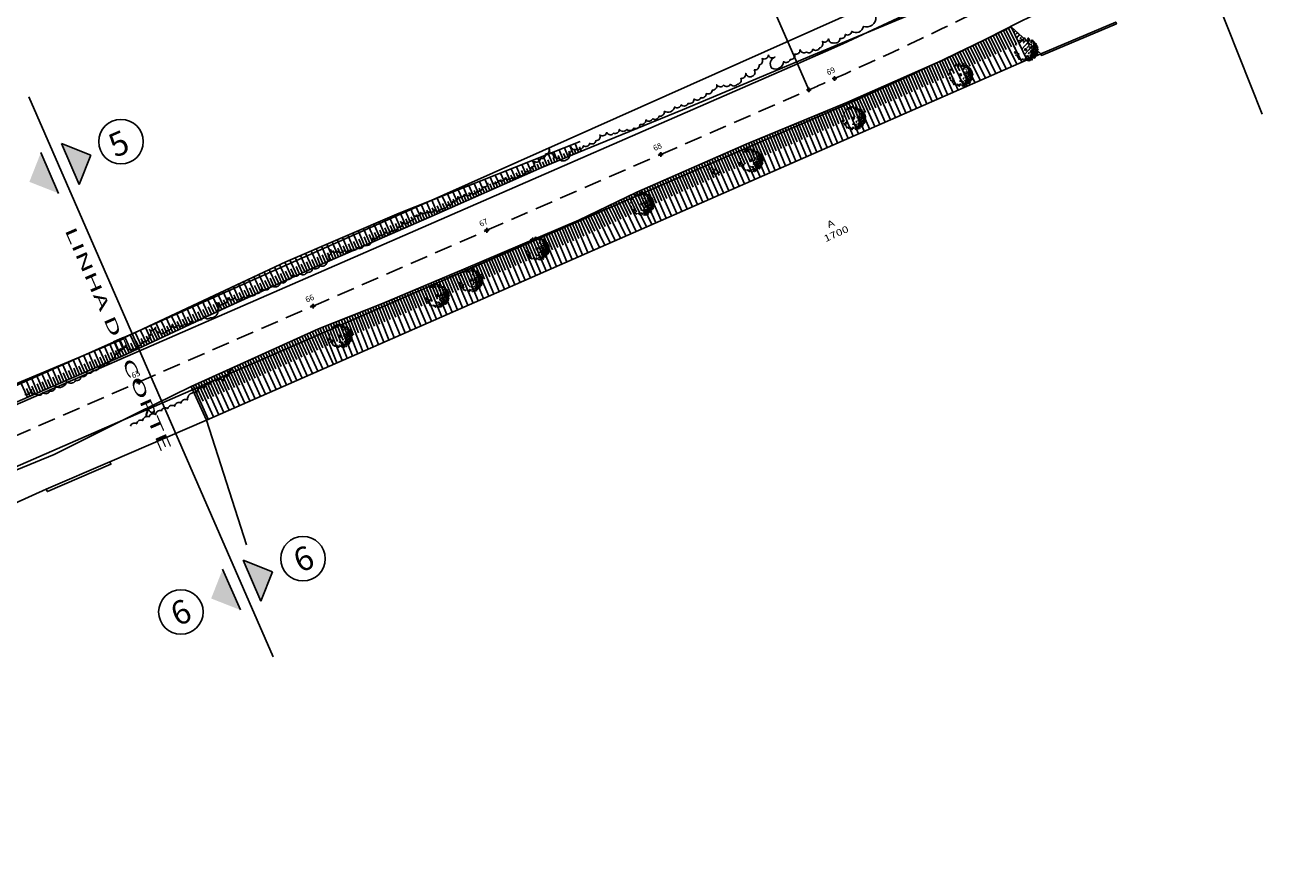
# Model space of a CAD drawing. Units: millimetres. Extents: x 425 to 2878, y 319 to 1431.
# Drawn here: x 1735 to 1868, y 646 to 734 of the extents above; entities that cross this region are included whole.
import ezdxf
from ezdxf.enums import TextEntityAlignment as Align

# ---------------------------------------------------------------- set-up
doc = ezdxf.new("R2010")
doc.units = ezdxf.units.MM
doc.header["$LTSCALE"] = 15
doc.header["$PDMODE"] = 34
doc.header["$PDSIZE"] = 0.25
doc.linetypes.add('HIDDEN2', pattern=[0.1875, 0.125, -0.0625])
for name, color, linetype in [('CAIXAS E POSTES', 7, 'Continuous'), ('DIVISA', 1, 'Continuous'), ('LEITO', 53, 'Continuous'), ('MATO', 71, 'Continuous'), ('Projeto', 6, 'Continuous'), ('Talude', 31, 'Continuous')]:
    doc.layers.add(name, color=color, linetype=linetype)
doc.styles.add('1mm', font='romans.shx', dxfattribs={"height": 0.25})
doc.styles.add('ARIAL', font='ARIAL.TTF', dxfattribs={"width": 1.3})
doc.styles.add('ROMANS', font='romans.shx', dxfattribs={"height": 0.6})
doc.styles.get("Standard").update_dxf_attribs({"font": 'ARIAL.TTF', "height": 1})
doc.styles.add('style1', font='arch.shx', dxfattribs={"oblique": 20, "height": 0.38})
doc.linetypes.add('CERCA_DE_ARAME', pattern='A,0.15,-0.05,["X",Standard,S=0.05,R=0,X=-0.0175,Y=-0.025],-0.05', length=0.25)
doc.linetypes.add('CERCA_DE_RIPA', pattern='A,0.15,-0.075,["//",Standard,S=0.05,R=0,X=-0.04,Y=-0.025],-0.075', length=0.3)
doc.linetypes.add('MURO_ALVENARIA', pattern='A,0.15,[130,ltypeshp.shx,S=0.035,R=0,X=0,Y=0],0.15', length=0.3)

# ---------------------------------------------------------------- blocks, each defined once
blk = doc.blocks.new('ARV2')
at = {"ltscale": 0.7}
blk.add_hatch(color=132, dxfattribs=at).paths.add_polyline_path([(0.051, 0, 1), (-0.051, 0, 1)], flags=0)
at = {"color": 132}
for points in [[(-0.595, 0.08), (-0.556, 0.112), (-0.553, 0.073), (-0.56, 0.047), (-0.595, 0.08)], [(-0.482, 0.272), (-0.495, 0.318), (-0.525, 0.291), (-0.512, 0.252), (-0.482, 0.272)], [(-0.368, 0.469), (-0.319, 0.487), (-0.28, 0.465), (-0.312, 0.451), (-0.331, 0.461), (-0.368, 0.469)], [(-0.217, 0.538), (-0.249, 0.532), (-0.246, 0.554), (-0.214, 0.56), (-0.217, 0.538)], [(-0.214, 0.502), (-0.136, 0.498), (-0.099, 0.443), (-0.147, 0.472), (-0.214, 0.502)], [(-0.045, 0.57), (-0.033, 0.6), (-0.094, 0.606), (-0.106, 0.594), (-0.102, 0.544), (-0.089, 0.552), (-0.082, 0.581), (-0.045, 0.57)], [(0.028, 0.533), (0.011, 0.513), (0.026, 0.493), (0.028, 0.533)], [(0.076, 0.501), (0.127, 0.497), (0.178, 0.437), (0.145, 0.448), (0.076, 0.501)], [(0.175, 0.588), (0.191, 0.564), (0.157, 0.525), (0.128, 0.548), (0.119, 0.597), (0.151, 0.607), (0.175, 0.588)], [(0.126, 0.343), (0.178, 0.329), (0.162, 0.292), (0.129, 0.3), (0.141, 0.319), (0.126, 0.343)], [(0.211, 0.03), (0.216, 0.016), (0.199, 0.003), (0.188, 0.028), (0.211, 0.03)], [(0.229, 0.085), (0.2, 0.108), (0.22, 0.145), (0.238, 0.147), (0.227, 0.11), (0.253, 0.073), (0.229, 0.085)], [(0.239, 0.485), (0.224, 0.502), (0.22, 0.487), (0.239, 0.485)], [(0.33, 0.384), (0.28, 0.427), (0.294, 0.374), (0.33, 0.384)], [(0.32, 0.276), (0.297, 0.274), (0.307, 0.264), (0.32, 0.276)], [(0.365, 0.056), (0.335, 0.086), (0.3, 0.065), (0.334, 0.043), (0.365, 0.056)], [(0.314, 0.513), (0.317, 0.456), (0.346, 0.462), (0.359, 0.433), (0.389, 0.474), (0.352, 0.481), (0.314, 0.513)], [(0.352, 0.167), (0.327, 0.19), (0.319, 0.178), (0.33, 0.154), (0.352, 0.167)], [(0.385, 0.381), (0.397, 0.334), (0.447, 0.316), (0.442, 0.344), (0.415, 0.355), (0.385, 0.381)], [(0.439, 0.453), (0.401, 0.427), (0.411, 0.401), (0.45, 0.38), (0.439, 0.453)], [(0.52, 0.022), (0.48, 0.058), (0.444, 0.048), (0.411, 0.002), (0.432, -0.032), (0.452, 0.013), (0.495, -0.012), (0.52, 0.022)], [(0.461, 0.122), (0.423, 0.14), (0.412, 0.1), (0.428, 0.083), (0.461, 0.122)], [(0.491, 0.23), (0.431, 0.275), (0.415, 0.24), (0.439, 0.19), (0.465, 0.204), (0.46, 0.226), (0.491, 0.23)], [(0.508, 0.348), (0.48, 0.354), (0.481, 0.329), (0.501, 0.324), (0.508, 0.348)], [(0.529, 0.186), (0.49, 0.189), (0.491, 0.163), (0.53, 0.148), (0.529, 0.186)], [(0.557, 0.079), (0.528, 0.098), (0.492, 0.081), (0.512, 0.068), (0.557, 0.079)], [(0.5, 0.289), (0.514, 0.295), (0.535, 0.325), (0.553, 0.274), (0.507, 0.27), (0.5, 0.289)], [(0.534, 0.241), (0.596, 0.219), (0.597, 0.182), (0.56, 0.189), (0.572, 0.209), (0.55, 0.216), (0.538, 0.208), (0.534, 0.241)], [(0.571, 0.022), (0.546, -0.019), (0.569, -0.068), (0.585, -0.045), (0.574, -0.017), (0.571, 0.022)], [(0.615, 0.166), (0.576, 0.124), (0.601, 0.108), (0.589, 0.078), (0.639, 0.085), (0.619, 0.116), (0.615, 0.166)], [(0.66, 0.036), (0.615, 0.044), (0.603, 0.018), (0.616, -0.024), (0.66, 0.036)], [(-0.586, -0.146), (-0.566, -0.108), (-0.551, -0.129), (-0.555, -0.136), (-0.552, -0.172), (-0.534, -0.17), (-0.535, -0.206), (-0.56, -0.194), (-0.586, -0.146)], [(-0.516, -0.28), (-0.504, -0.308), (-0.488, -0.278), (-0.516, -0.28)], [(-0.395, -0.292), (-0.409, -0.286), (-0.447, -0.332), (-0.418, -0.402), (-0.398, -0.375), (-0.415, -0.33), (-0.395, -0.292)], [(-0.343, -0.245), (-0.383, -0.209), (-0.405, -0.225), (-0.384, -0.255), (-0.343, -0.245)], [(-0.351, -0.436), (-0.378, -0.445), (-0.354, -0.512), (-0.351, -0.436)], [(-0.237, -0.535), (-0.258, -0.504), (-0.304, -0.511), (-0.275, -0.527), (-0.237, -0.535)], [(-0.119, -0.515), (-0.144, -0.495), (-0.189, -0.509), (-0.159, -0.532), (-0.119, -0.515)], [(-0.052, -0.545), (-0.088, -0.555), (-0.086, -0.584), (-0.057, -0.599), (-0.064, -0.575), (-0.052, -0.545)], [(-0.005, -0.322), (-0.025, -0.306), (-0.038, -0.321), (-0.005, -0.322)], [(0.057, -0.526), (0.002, -0.534), (-0.03, -0.472), (0.009, -0.508), (0.057, -0.526)], [(0.113, -0.305), (0.088, -0.333), (0.038, -0.34), (0.077, -0.373), (0.144, -0.346), (0.113, -0.305)], [(0.119, -0.549), (0.093, -0.573), (0.108, -0.59), (0.144, -0.573), (0.119, -0.549)], [(0.119, -0.488), (0.1, -0.486), (0.102, -0.457), (0.13, -0.459), (0.119, -0.488)], [(0.228, -0.415), (0.176, -0.455), (0.137, -0.433), (0.173, -0.426), (0.228, -0.415)], [(0.195, -0.18), (0.166, -0.165), (0.145, -0.191), (0.156, -0.212), (0.173, -0.193), (0.195, -0.18)], [(0.226, -0.505), (0.189, -0.504), (0.173, -0.531), (0.197, -0.543), (0.226, -0.505)], [(0.274, -0.526), (0.233, -0.54), (0.2, -0.586), (0.249, -0.564), (0.274, -0.526)], [(0.333, -0.291), (0.282, -0.281), (0.224, -0.307), (0.257, -0.323), (0.274, -0.296), (0.333, -0.291)], [(0.345, -0.039), (0.29, -0.04), (0.25, -0.118), (0.261, -0.135), (0.288, -0.072), (0.336, -0.101), (0.345, -0.039)], [(0.274, -0.476), (0.286, -0.453), (0.275, -0.433), (0.257, -0.438), (0.255, -0.467), (0.274, -0.476)], [(0.338, -0.352), (0.279, -0.364), (0.277, -0.397), (0.301, -0.413), (0.338, -0.352)], [(0.331, -0.202), (0.297, -0.19), (0.29, -0.212), (0.31, -0.229), (0.331, -0.202)], [(0.341, -0.506), (0.322, -0.494), (0.305, -0.517), (0.331, -0.55), (0.341, -0.506)], [(0.404, -0.135), (0.345, -0.15), (0.324, -0.123), (0.314, -0.164), (0.365, -0.174), (0.404, -0.135)], [(0.332, -0.453), (0.349, -0.43), (0.367, -0.425), (0.382, -0.438), (0.366, -0.469), (0.332, -0.453)], [(0.356, -0.225), (0.427, -0.194), (0.38, -0.237), (0.356, -0.225)], [(0.402, -0.282), (0.369, -0.274), (0.38, -0.36), (0.409, -0.321), (0.402, -0.282)], [(0.441, -0.078), (0.407, -0.066), (0.381, -0.079), (0.408, -0.08), (0.441, -0.078)], [(0.454, -0.364), (0.425, -0.349), (0.409, -0.375), (0.412, -0.411), (0.423, -0.374), (0.454, -0.364)], [(0.439, -0.236), (0.463, -0.306), (0.506, -0.324), (0.418, -0.321), (0.41, -0.278), (0.439, -0.236)], [(0.48, -0.398), (0.466, -0.396), (0.45, -0.422), (0.457, -0.45), (0.48, -0.398)], [(0.539, -0.16), (0.529, -0.085), (0.493, -0.099), (0.474, -0.151), (0.502, -0.159), (0.515, -0.14), (0.539, -0.16)], [(0.518, -0.352), (0.499, -0.343), (0.486, -0.358), (0.493, -0.394), (0.518, -0.352)], [(0.535, -0.218), (0.509, -0.187), (0.492, -0.207), (0.509, -0.245), (0.535, -0.218)], [(0.554, -0.292), (0.535, -0.275), (0.501, -0.264), (0.528, -0.301), (0.554, -0.292)], [(0.578, -0.182), (0.606, -0.241), (0.58, -0.268), (0.559, -0.237), (0.582, -0.232), (0.571, -0.211), (0.557, -0.209), (0.578, -0.182)], [(0.587, -0.124), (0.601, -0.13), (0.638, -0.123), (0.614, -0.172), (0.579, -0.142), (0.587, -0.124)], [(0.635, -0.087), (0.619, -0.064), (0.602, -0.083), (0.613, -0.1), (0.635, -0.087)]]:
    blk.add_lwpolyline(points, dxfattribs=at)
at = {"color": 132, "ltscale": 0.7}
blk.add_circle((0, 0), 0.0508, dxfattribs=at)
blk = doc.blocks.new('PTM')
for p, q in [((0, 0.36), (0, 0.57)), ((0.36, 0), (0.57, 0)), ((-0.36, 0), (-0.57, 0)), ((0, -0.36), (0, -0.57))]:
    blk.add_line(p, q)
blk.add_circle((0, 0), 0.3)
at = {"style": 'ROMANS', "width": 0.8}
blk.add_text('PM', height=0.45, dxfattribs=at).set_placement((-0.99, 0.15))

msp = doc.modelspace()

# ---------------------------------------------------------------- hatches: boundary and pattern name
for points in [[(1740.239, 716.788), (1741.45, 719.874), (1738.364, 721.085)], [(1759.405, 672.852), (1760.616, 675.938), (1757.53, 677.149)]]:
    msp.add_hatch(color=256).paths.add_polyline_path(points)
h = msp.add_hatch(color=256)
h.paths.add_polyline_path([(1736.199, 720.14), (1734.987, 717.054), (1736.958, 716.281), (1737.799, 716.471)])
h.paths.add_polyline_path([(1737.799, 716.471), (1736.958, 716.281), (1738.073, 715.843)])
h = msp.add_hatch(color=256)
h.paths.add_polyline_path([(1757.239, 671.907), (1754.153, 673.119), (1754.926, 675.089), (1755.639, 675.577)])
h.paths.add_polyline_path([(1755.639, 675.577), (1754.926, 675.089), (1755.364, 676.205)])

# ---------------------------------------------------------------- linework, layer by layer
at = {"color": 4}
msp.add_line((1734.926, 726.011), (1760.677, 666.981), dxfattribs=at)
for p, q in [((1738.364, 721.085), (1740.239, 716.788)), ((1738.364, 721.085), (1741.45, 719.874)), ((1736.199, 720.14), (1738.073, 715.843)), ((1741.45, 719.874), (1740.239, 716.788)), ((1759.405, 672.852), (1757.53, 677.149)), ((1760.616, 675.938), (1757.53, 677.149)), ((1757.239, 671.907), (1755.364, 676.205)), ((1759.405, 672.852), (1760.616, 675.938))]:
    msp.add_line(p, q)
at = {"color": 3}
for centre in [(1744.643, 721.297), (1763.831, 677.31), (1750.96, 671.695)]:
    msp.add_circle(centre, 2.344, dxfattribs=at)
at = {"layer": 'DIVISA', "linetype": 'CERCA_DE_ARAME'}
msp.add_line((1469.691, 577.839), (1840.592, 743.325), dxfattribs=at)
at = {"layer": 'DIVISA', "linetype": 'MURO_ALVENARIA'}
for p, q in [((1859.11, 738.899), (1864.971, 724.191)), ((1743.481, 687.54), (1753.654, 691.933)), ((1753.654, 691.933), (1757.876, 678.776)), ((1726.683, 680.091), (1736.772, 684.643))]:
    msp.add_line(p, q, dxfattribs=at)
at = {"layer": 'DIVISA'}
for p, q in [((1841.611, 730.566), (1849.522, 733.911)), ((1753.654, 691.933), (1752.042, 695.479)), ((1736.772, 684.643), (1743.481, 687.54))]:
    msp.add_line(p, q, dxfattribs=at)
at = {"layer": 'DIVISA', "linetype": 'CERCA_DE_RIPA'}
msp.add_line((1753.654, 691.933), (1841.611, 730.566), dxfattribs=at)
at = {"layer": 'DIVISA'}
for points in [[(1841.611, 730.566), (1849.522, 733.911), (1849.596, 733.735), (1841.685, 730.391), (1841.611, 730.566)], [(1736.772, 684.643), (1743.481, 687.54), (1743.591, 687.284), (1736.883, 684.387), (1736.772, 684.643)]]:
    msp.add_lwpolyline(points, dxfattribs=at)
at = {"layer": 'LEITO'}
msp.add_line((1838.489, 733.387), (1841.611, 730.566), dxfattribs=at)
for points in [[(1793.447, 720.383), (1803.846, 724.641), (1817.643, 730.462), (1827.799, 734.666), (1830.939, 736.463), (1837.16, 739.248), (1839.793, 740.618), (1845.664, 743.762), (1856.367, 749.781), (1865.28, 755.116), (1870.263, 758.025), (1880.564, 764.674), (1888.371, 769.492), (1898.082, 775.169), (1908.025, 780.948), (1916.597, 785.784), (1922.377, 788.928)], [(1838.489, 733.387), (1831.666, 730.057), (1821.157, 725.437), (1810.548, 721.021), (1799.045, 715.954), (1792.923, 713.004), (1780.796, 707.86), (1772.203, 704.244), (1765.451, 701.573), (1752.042, 695.479)], [(1671.358, 667.199), (1679.6, 671.209), (1691.514, 675.955), (1700.181, 679.738), (1709.117, 683.418), (1717.987, 687.405), (1728.584, 691.639), (1744.765, 698.675), (1755.737, 703.819), (1765.265, 708.141), (1777.117, 713.305), (1789.018, 718.569), (1793.447, 720.383)], [(1752.042, 695.479), (1746.311, 692.678), (1737.609, 688.29), (1729.089, 684.812), (1717.442, 679.734), (1706.985, 675.591), (1698.033, 671.671), (1689.119, 668.071), (1680.576, 664.173), (1670.927, 660.19), (1660.77, 655.668)]]:
    msp.add_lwpolyline(points, dxfattribs=at)
at = {"layer": 'MATO'}
for points in [[(1824.241, 734.42, -0.5205671), (1822.925, 733.441, -0.5205671), (1822.925, 733.441, -0.5205671), (1822.925, 733.441, -0.5205671), (1821.694, 732.913, -0.5205671), (1821.018, 732.601, -0.5205671), (1820.446, 732.185, -0.5205671), (1819.822, 731.718, -0.5205671), (1819.251, 732.133, -0.5205671), (1818.575, 731.874, -0.5205671), (1818.315, 731.198, -0.5205671), (1817.587, 731.042, -0.5205671), (1816.911, 730.73, -0.5205671), (1816.235, 730.99, -0.5205671), (1815.664, 730.522, -0.5205671), (1815.196, 729.951, -0.5205671), (1814.52, 729.743, -0.5205671), (1813.269, 729.035, -0.5205671), (1813.584, 730.21, -0.5205671), (1812.908, 730.418, -0.5205671), (1812.233, 730.055, -0.5205671), (1811.921, 729.379, -0.5205671), (1811.401, 728.859, -0.5205671), (1811.193, 728.184, -0.5205671), (1810.517, 728.495, -0.5205671), (1809.997, 727.976, -0.5205671), (1809.633, 727.352, -0.5205671), (1808.905, 727.352, -0.5205671), (1808.178, 727.248, -0.5205671), (1807.45, 727.3, -0.5205671), (1806.982, 726.728, -0.5205671), (1806.358, 726.364, -0.5205671), (1805.786, 725.949, -0.5205671), (1805.059, 725.793, -0.5205671), (1804.435, 725.325, -0.5205671), (1803.707, 725.169, -0.5205671), (1803.031, 724.961, -0.5205671), (1801.924, 724.516, -0.5205671)], [(1801.924, 724.516, -0.5205671), (1801.924, 724.516, -0.5205671), (1801.378, 723.982, -0.5205671), (1800.713, 723.716, -0.5205671), (1799.981, 723.583, -0.5205671), (1799.382, 723.117, -0.5205671), (1798.716, 722.718, -0.5205671), (1797.984, 722.585, -0.5205671), (1797.186, 722.585, -0.5205671), (1796.587, 722.186, -0.5205671), (1795.855, 722.252, -0.5205671), (1795.123, 721.986, -0.5205671), (1794.724, 721.387, -0.5205671), (1794.058, 721.121, -0.5205671), (1793.393, 720.855, -0.5205671), (1792.727, 720.522, -0.5205671), (1792.062, 720.788, -0.5205671), (1791.862, 720.056, -0.5205671), (1791.596, 719.391, -0.5205671), (1791.463, 719.325, -0.5205671), (1790.797, 719.591, -0.5205671), (1790.198, 719.99, -0.5205671), (1789.799, 720.589, -0.5205671), (1789.4, 719.99, -0.5205671), (1788.867, 719.524, -0.5205671), (1788.202, 719.191, -0.5205671), (1787.869, 718.526, -0.5205671), (1787.27, 718.127, -0.5205671), (1786.605, 717.728, -0.5205671), (1785.873, 717.528, -0.5205671), (1785.141, 717.462, -0.5205671), (1784.475, 717.195, -0.5205671), (1783.743, 716.996, -0.5205671)], [(1783.332, 716.968, -0.5205671), (1783.332, 716.968, -0.5205671), (1782.789, 716.5, -0.5205671), (1782.202, 716.109, -0.5205671), (1781.551, 715.848, -0.5205671), (1780.834, 715.718, -0.5205671), (1780.15, 715.49, -0.5205671), (1779.629, 715.002, -0.5205671), (1779.043, 714.611, -0.5205671), (1778.424, 714.253, -0.5205671), (1777.675, 714.09, -0.5205671), (1776.959, 713.96, -0.5205671), (1776.242, 713.829, -0.5205671), (1775.591, 713.471, -0.5205671), (1775.102, 712.95, -0.5205671), (1774.353, 712.787, -0.5205671), (1773.864, 712.266, -0.5205671), (1773.213, 711.973, -0.5205671), (1772.529, 711.745, -0.5205671), (1771.845, 711.485, -0.5205671), (1771.194, 711.127, -0.5205671), (1770.252, 710.346, -0.5205671), (1770.252, 710.346, -0.5205671)], [(1770.252, 710.346, -0.5205671), (1770.252, 710.346, -0.5205671), (1769.572, 710.102, -0.5205671), (1768.869, 709.946, -0.5205671), (1768.166, 709.829, -0.5205671), (1767.424, 709.75, -0.5205671), (1766.721, 709.907, -0.5205671), (1766.487, 709.243, -0.5205671), (1766.331, 708.54, -0.5205671), (1765.628, 708.228, -0.5205671), (1764.847, 707.994, -0.5205671), (1764.261, 707.525, -0.5205671), (1763.48, 707.408, -0.5205671), (1762.699, 707.213, -0.5205671), (1762.113, 706.783, -0.5205671), (1761.488, 706.432, -0.5205671), (1760.456, 706.11, -0.5205671), (1760.456, 706.11, -0.5205671), (1759.458, 705.768, -0.5205671), (1758.872, 705.3, -0.5205671), (1758.13, 705.143, -0.5205671), (1757.466, 704.909, -0.5205671), (1756.568, 704.792, -0.5205671), (1755.865, 704.792, -0.5205671), (1755.435, 704.206, -0.5205671), (1754.693, 704.324, -0.5205671), (1754.85, 703.582, -0.5205671), (1754.097, 702.729, -0.5205671), (1754.097, 702.729, -0.5205671), (1753.405, 702.879, -0.5205671), (1752.741, 702.567, -0.5205671), (1752.077, 702.332, -0.5205671), (1751.374, 702.098, -0.5205671), (1750.671, 701.942, -0.5205671), (1749.968, 701.864, -0.5205671), (1749.46, 701.356, -0.5205671), (1748.758, 701.161, -0.5205671), (1748.289, 701.708, -0.5205671), (1747.625, 701.473, -0.5205671), (1747.625, 700.732, -0.5205671), (1746.877, 700.223, -0.5205671)], [(1746.877, 700.223, -0.5205671), (1746.877, 700.223, -0.5205671), (1746.317, 699.777, -0.5205671), (1745.732, 699.388, -0.5205671), (1745.109, 699.816, -0.5205671), (1744.525, 699.426, -0.5205671), (1744.019, 698.881, -0.5205671), (1743.551, 698.336, -0.5205671), (1742.928, 697.947, -0.5205671), (1742.344, 697.557, -0.5205671), (1741.721, 697.207, -0.5205671), (1741.058, 696.934, -0.5205671), (1740.435, 696.545, -0.5205671), (1739.851, 696.116, -0.5205671), (1738.918, 696.009, -0.5205671), (1738.918, 696.009, -0.5205671), (1737.709, 695.493, -0.5205671), (1737.125, 694.987, -0.5205671), (1736.423, 694.831, -0.5205671), (1735.722, 694.676, -0.5205671), (1735.177, 695.143, -0.5205671), (1734.515, 694.637, -0.5205671)], [(1745.634, 691.281, -0.5205671), (1745.634, 691.281, -0.5205671), (1746.304, 691.547, -0.5205671), (1746.934, 691.88, -0.5205671), (1747.601, 692.288, -0.5205671), (1748.306, 692.51, -0.5205671), (1748.899, 692.918, -0.5205671), (1749.566, 693.14, -0.5205671), (1750.307, 693.399, -0.5205671), (1750.974, 693.733, -0.5205671), (1751.641, 694.066, -0.5205671), (1752.629, 694.81, -0.5205671), (1752.629, 694.81, -0.5205671), (1753.421, 695.326, -0.5205671), (1754.051, 695.734, -0.5205671), (1754.718, 696.03, -0.5205671), (1755.459, 696.105, -0.5205671), (1755.978, 696.586, -0.5205671), (1756.41, 697.238, -0.5205671), (1756.41, 697.238, -0.5205671), (1756.41, 697.238, -0.5205671)]]:
    msp.add_lwpolyline(points, format="xyb", dxfattribs=at)
at = {"layer": 'Projeto', "color": 2}
msp.add_line((1817.162, 726.753), (1808.723, 746.099), dxfattribs=at)
at = {"layer": 'Projeto'}
for p, q in [((1624.791, 646.108), (1815.963, 729.503)), ((1627.19, 640.609), (1818.362, 724.003))]:
    msp.add_line(p, q, dxfattribs=at)
at = {"layer": 'Projeto', "color": 2, "linetype": 'HIDDEN2'}
for p, q in [((1801.553, 719.944), (1817.162, 726.753)), ((1783.221, 711.947), (1801.553, 719.944)), ((1764.889, 703.95), (1783.221, 711.947)), ((1746.558, 695.953), (1764.889, 703.95)), ((1728.226, 687.957), (1746.558, 695.953))]:
    msp.add_line(p, q, dxfattribs=at)
at = {"layer": 'Projeto'}
for radius in [397, 403]:
    msp.add_arc((1657.227, 1093.387), radius, 293.56812, 301.62784, dxfattribs=at)
at = {"layer": 'Projeto', "color": 2, "linetype": 'HIDDEN2'}
for start, end in [(293.99351, 296.8583), (293.56812, 293.99351)]:
    msp.add_arc((1657.227, 1093.387), 400, start, end, dxfattribs=at)
at = {"layer": 'Projeto', "color": 2}
for p in [(1819.88, 727.951), (1817.162, 726.753), (1801.553, 719.944), (1801.553, 719.944), (1783.221, 711.947), (1764.889, 703.95), (1746.558, 695.953)]:
    msp.add_point(p, dxfattribs=at)
at = {"layer": 'Talude'}
for p, q in [((1836.602, 732.466), (1837.426, 730.778)), ((1836.872, 732.598), (1838.525, 729.211)), ((1837.141, 732.729), (1837.971, 731.03)), ((1837.411, 732.861), (1839.075, 729.452)), ((1837.681, 732.993), (1838.515, 731.283)), ((1837.95, 733.124), (1839.624, 729.694)), ((1838.22, 733.256), (1839.06, 731.535)), ((1838.489, 733.387), (1840.164, 729.957)), ((1838.712, 733.186), (1838.672, 733.141)), ((1838.935, 732.985), (1838.773, 732.806)), ((1839.157, 732.784), (1839.036, 732.65)), ((1839.38, 732.583), (1839.057, 732.225)), ((1833.906, 731.151), (1834.703, 729.517)), ((1834.176, 731.282), (1835.776, 728.003)), ((1834.445, 731.414), (1835.248, 729.769)), ((1834.715, 731.545), (1836.326, 728.245)), ((1834.985, 731.677), (1835.793, 730.021)), ((1835.254, 731.809), (1836.875, 728.486)), ((1835.524, 731.94), (1836.337, 730.274)), ((1835.793, 732.072), (1837.425, 728.728)), ((1836.063, 732.203), (1836.882, 730.526)), ((1836.333, 732.335), (1837.975, 728.969)), ((1839.825, 732.18), (1839.34, 731.644)), ((1839.602, 732.381), (1839.4, 732.158)), ((1840.27, 731.778), (1839.624, 731.063)), ((1840.047, 731.979), (1839.765, 731.666)), ((1840.715, 731.376), (1839.907, 730.482)), ((1840.493, 731.577), (1840.129, 731.175)), ((1840.938, 731.175), (1840.493, 730.683)), ((1831.201, 729.853), (1831.913, 728.236)), ((1831.476, 729.974), (1832.898, 726.739)), ((1831.749, 730.098), (1832.481, 728.488)), ((1832.019, 730.23), (1833.577, 727.037)), ((1832.288, 730.361), (1833.07, 728.76)), ((1832.558, 730.493), (1834.126, 727.279)), ((1832.828, 730.624), (1833.614, 729.012)), ((1833.097, 730.756), (1834.676, 727.52)), ((1833.367, 730.888), (1834.159, 729.264)), ((1833.636, 731.019), (1835.226, 727.762)), ((1841.16, 730.973), (1840.289, 730.01)), ((1841.383, 730.772), (1841.162, 730.528)), ((1841.605, 730.571), (1841.595, 730.559)), ((1828.181, 728.525), (1829.602, 725.292)), ((1828.455, 728.646), (1829.166, 727.029)), ((1828.73, 728.767), (1830.152, 725.533)), ((1829.004, 728.887), (1829.715, 727.27)), ((1829.279, 729.008), (1830.701, 725.774)), ((1829.554, 729.129), (1830.265, 727.512)), ((1829.828, 729.25), (1831.25, 726.016)), ((1830.103, 729.37), (1830.814, 727.753)), ((1830.378, 729.491), (1831.8, 726.257)), ((1830.652, 729.612), (1831.363, 727.995)), ((1830.927, 729.733), (1832.349, 726.498)), ((1824.885, 727.076), (1826.306, 723.844)), ((1825.16, 727.197), (1825.87, 725.581)), ((1825.434, 727.318), (1826.856, 724.085)), ((1825.709, 727.438), (1826.42, 725.822)), ((1825.984, 727.559), (1827.405, 724.327)), ((1826.258, 727.68), (1826.969, 726.064)), ((1826.533, 727.801), (1827.954, 724.568)), ((1826.807, 727.921), (1827.518, 726.305)), ((1827.082, 728.042), (1828.504, 724.809)), ((1827.357, 728.163), (1828.067, 726.546)), ((1827.631, 728.284), (1829.053, 725.05)), ((1827.906, 728.404), (1828.617, 726.788)), ((1821.864, 725.748), (1822.575, 724.132)), ((1822.139, 725.869), (1823.559, 722.638)), ((1822.413, 725.989), (1823.124, 724.374)), ((1822.688, 726.11), (1824.109, 722.879)), ((1822.963, 726.231), (1823.673, 724.615)), ((1823.237, 726.352), (1824.658, 723.12)), ((1823.512, 726.472), (1824.222, 724.857)), ((1823.787, 726.593), (1825.208, 723.361)), ((1824.061, 726.714), (1824.772, 725.098)), ((1824.336, 726.835), (1825.757, 723.603)), ((1824.61, 726.955), (1825.321, 725.339)), ((1818.824, 724.466), (1820.199, 721.162)), ((1819.101, 724.581), (1819.787, 722.932)), ((1819.378, 724.696), (1820.748, 721.403)), ((1819.655, 724.812), (1820.339, 723.168)), ((1819.931, 724.927), (1821.298, 721.644)), ((1820.208, 725.042), (1820.89, 723.403)), ((1820.485, 725.157), (1821.847, 721.886)), ((1820.762, 725.273), (1821.442, 723.639)), ((1821.039, 725.388), (1822.397, 722.127)), ((1821.315, 725.506), (1822.012, 723.885)), ((1821.59, 725.627), (1823.01, 722.396)), ((1815.5, 723.082), (1816.902, 719.714)), ((1815.777, 723.198), (1816.477, 721.516)), ((1816.054, 723.313), (1817.452, 719.955)), ((1816.331, 723.428), (1817.029, 721.752)), ((1816.608, 723.543), (1818.001, 720.196)), ((1816.885, 723.659), (1817.58, 721.988)), ((1817.162, 723.774), (1818.551, 720.438)), ((1817.439, 723.889), (1818.132, 722.224)), ((1817.716, 724.005), (1819.1, 720.679)), ((1817.993, 724.12), (1818.684, 722.46)), ((1818.27, 724.235), (1819.649, 720.92)), ((1818.547, 724.35), (1819.235, 722.696)), ((1812.453, 721.814), (1813.167, 720.1)), ((1812.73, 721.929), (1814.155, 718.507)), ((1813.007, 722.045), (1813.719, 720.336)), ((1813.284, 722.16), (1814.704, 718.748)), ((1813.561, 722.275), (1814.27, 720.572)), ((1813.838, 722.391), (1815.254, 718.99)), ((1814.115, 722.506), (1814.822, 720.808)), ((1814.392, 722.621), (1815.803, 719.231)), ((1814.669, 722.736), (1815.374, 721.044)), ((1814.946, 722.852), (1816.353, 719.472)), ((1815.223, 722.967), (1815.925, 721.28)), ((1791.226, 719.474), (1790.837, 720.424)), ((1791.781, 719.701), (1791.395, 720.644)), ((1792.337, 719.928), (1791.953, 720.865)), ((1792.614, 720.042), (1792.423, 720.509)), ((1792.892, 720.156), (1792.511, 721.085)), ((1793.169, 720.269), (1792.98, 720.732)), ((1809.142, 720.402), (1809.898, 718.686)), ((1809.417, 720.523), (1810.929, 717.09)), ((1809.691, 720.644), (1810.447, 718.927)), ((1809.966, 720.765), (1811.478, 717.331)), ((1810.24, 720.886), (1810.997, 719.169)), ((1810.515, 721.006), (1812.028, 717.572)), ((1810.792, 721.122), (1811.516, 719.394)), ((1811.069, 721.238), (1812.507, 717.783)), ((1811.346, 721.353), (1812.063, 719.628)), ((1811.623, 721.468), (1813.056, 718.024)), ((1811.899, 721.584), (1812.615, 719.864)), ((1812.176, 721.699), (1813.606, 718.266)), ((1787.908, 718.078), (1787.46, 719.091)), ((1788.456, 718.321), (1788.018, 719.311)), ((1789.005, 718.564), (1788.603, 719.542)), ((1789.283, 718.678), (1789.083, 719.165)), ((1789.56, 718.792), (1789.163, 719.763)), ((1789.838, 718.905), (1789.64, 719.389)), ((1790.116, 719.019), (1789.721, 719.983)), ((1790.393, 719.133), (1790.196, 719.613)), ((1790.671, 719.246), (1790.279, 720.204)), ((1790.948, 719.36), (1790.753, 719.837)), ((1791.504, 719.587), (1791.31, 720.061)), ((1792.059, 719.815), (1791.866, 720.285)), ((1806.122, 719.071), (1807.633, 715.642)), ((1806.397, 719.192), (1807.152, 717.478)), ((1806.671, 719.313), (1808.182, 715.884)), ((1806.946, 719.434), (1807.701, 717.719)), ((1807.22, 719.555), (1808.732, 716.125)), ((1807.495, 719.676), (1808.251, 717.961)), ((1807.77, 719.797), (1809.281, 716.366)), ((1808.044, 719.918), (1808.8, 718.202)), ((1808.319, 720.039), (1809.83, 716.607)), ((1808.593, 720.16), (1809.349, 718.444)), ((1808.868, 720.281), (1810.38, 716.849)), ((1784.616, 716.622), (1784.109, 717.768)), ((1785.164, 716.865), (1784.667, 717.988)), ((1785.713, 717.107), (1785.226, 718.209)), ((1785.987, 717.229), (1785.746, 717.774)), ((1786.262, 717.35), (1785.784, 718.429)), ((1786.536, 717.471), (1786.3, 718.005)), ((1786.81, 717.593), (1786.343, 718.65)), ((1787.085, 717.714), (1786.853, 718.237)), ((1787.359, 717.836), (1786.901, 718.87)), ((1787.633, 717.957), (1787.407, 718.469)), ((1788.182, 718.2), (1787.961, 718.7)), ((1788.731, 718.442), (1788.514, 718.932)), ((1803.102, 717.741), (1803.857, 716.028)), ((1803.377, 717.862), (1804.886, 714.436)), ((1803.651, 717.983), (1804.406, 716.27)), ((1803.926, 718.104), (1805.435, 714.677)), ((1804.2, 718.225), (1804.955, 716.511)), ((1804.475, 718.346), (1805.985, 714.918)), ((1804.75, 718.467), (1805.505, 716.753)), ((1805.024, 718.588), (1806.534, 715.16)), ((1805.299, 718.709), (1806.054, 716.994)), ((1805.573, 718.83), (1807.083, 715.401)), ((1805.848, 718.951), (1806.603, 717.236)), ((1781.323, 715.165), (1780.758, 716.444)), ((1781.872, 715.408), (1781.316, 716.665)), ((1782.421, 715.651), (1781.875, 716.885)), ((1782.969, 715.894), (1782.433, 717.106)), ((1783.244, 716.015), (1782.978, 716.616)), ((1783.518, 716.136), (1782.992, 717.326)), ((1783.793, 716.258), (1783.532, 716.847)), ((1784.067, 716.379), (1783.55, 717.547)), ((1784.341, 716.501), (1784.085, 717.079)), ((1784.89, 716.743), (1784.639, 717.311)), ((1785.439, 716.986), (1785.193, 717.542)), ((1800.082, 716.411), (1801.59, 712.988)), ((1800.357, 716.532), (1801.111, 714.82)), ((1800.631, 716.653), (1802.139, 713.229)), ((1800.906, 716.774), (1801.66, 715.062)), ((1801.18, 716.895), (1802.689, 713.471)), ((1801.455, 717.016), (1802.209, 715.303)), ((1801.73, 717.136), (1803.238, 713.712)), ((1802.004, 717.257), (1802.758, 715.545)), ((1802.279, 717.378), (1803.787, 713.953)), ((1802.553, 717.499), (1803.308, 715.787)), ((1802.828, 717.62), (1804.337, 714.195)), ((1778.031, 713.709), (1777.406, 715.121)), ((1778.58, 713.952), (1777.965, 715.342)), ((1779.129, 714.195), (1778.523, 715.562)), ((1779.677, 714.437), (1779.082, 715.783)), ((1780.226, 714.68), (1779.64, 716.003)), ((1779.952, 714.559), (1779.656, 715.226)), ((1780.775, 714.923), (1780.199, 716.224)), ((1780.5, 714.801), (1780.21, 715.457)), ((1781.049, 715.044), (1780.764, 715.689)), ((1781.598, 715.287), (1781.317, 715.921)), ((1782.146, 715.53), (1781.871, 716.152)), ((1782.695, 715.772), (1782.424, 716.384)), ((1797.364, 715.144), (1798.959, 711.833)), ((1797.634, 715.274), (1798.434, 713.614)), ((1797.904, 715.404), (1799.509, 712.074)), ((1798.174, 715.534), (1798.979, 713.865)), ((1798.445, 715.665), (1800.059, 712.315)), ((1798.715, 715.795), (1799.524, 714.115)), ((1798.985, 715.925), (1800.608, 712.557)), ((1799.259, 716.048), (1800.025, 714.343)), ((1799.533, 716.169), (1801.041, 712.747)), ((1799.808, 716.29), (1800.562, 714.579)), ((1774.733, 712.266), (1774.064, 713.802)), ((1775.283, 712.506), (1774.622, 714.022)), ((1775.833, 712.745), (1775.181, 714.242)), ((1776.383, 712.985), (1775.739, 714.463)), ((1776.933, 713.225), (1776.295, 714.682)), ((1776.658, 713.105), (1776.338, 713.839)), ((1777.482, 713.466), (1776.848, 714.901)), ((1777.208, 713.345), (1776.888, 714.068)), ((1777.757, 713.588), (1777.442, 714.299)), ((1778.305, 713.83), (1777.996, 714.531)), ((1778.854, 714.073), (1778.549, 714.763)), ((1779.403, 714.316), (1779.103, 714.994)), ((1794.661, 713.841), (1796.211, 710.625)), ((1794.931, 713.971), (1795.708, 712.359)), ((1795.201, 714.102), (1796.76, 710.867)), ((1795.472, 714.232), (1796.254, 712.61)), ((1795.742, 714.362), (1797.31, 711.108)), ((1796.012, 714.492), (1796.799, 712.861)), ((1796.283, 714.623), (1797.86, 711.35)), ((1796.553, 714.753), (1797.344, 713.112)), ((1796.823, 714.883), (1798.41, 711.591)), ((1797.093, 715.013), (1797.889, 713.363)), ((1771.983, 711.068), (1771.305, 712.623)), ((1772.533, 711.307), (1771.857, 712.859)), ((1773.083, 711.547), (1772.408, 713.095)), ((1773.633, 711.787), (1772.96, 713.332)), ((1773.358, 711.667), (1773.021, 712.44)), ((1774.183, 712.026), (1773.511, 713.568)), ((1773.908, 711.907), (1773.572, 712.678)), ((1774.458, 712.146), (1774.122, 712.916)), ((1775.008, 712.386), (1774.676, 713.149)), ((1775.558, 712.625), (1775.23, 713.379)), ((1776.108, 712.865), (1775.784, 713.609)), ((1791.661, 712.468), (1792.348, 710.849)), ((1791.937, 712.586), (1793.309, 709.351)), ((1792.213, 712.703), (1792.899, 711.087)), ((1792.49, 712.82), (1793.859, 709.592)), ((1792.766, 712.937), (1793.45, 711.325)), ((1793.039, 713.06), (1794.474, 709.863)), ((1793.31, 713.19), (1794.073, 711.606)), ((1793.58, 713.32), (1795.111, 710.143)), ((1793.85, 713.45), (1794.618, 711.857)), ((1794.12, 713.581), (1795.661, 710.384)), ((1794.391, 713.711), (1795.163, 712.108)), ((1768.682, 709.63), (1767.996, 711.205)), ((1769.232, 709.87), (1768.548, 711.441)), ((1769.782, 710.109), (1769.099, 711.678)), ((1770.332, 710.349), (1769.651, 711.914)), ((1770.883, 710.588), (1770.202, 712.15)), ((1770.608, 710.469), (1770.267, 711.25)), ((1771.433, 710.828), (1770.754, 712.387)), ((1771.158, 710.708), (1770.818, 711.488)), ((1771.708, 710.948), (1771.369, 711.726)), ((1772.258, 711.188), (1771.919, 711.964)), ((1772.808, 711.427), (1772.47, 712.202)), ((1788.347, 711.063), (1789.043, 709.423)), ((1788.623, 711.18), (1790.013, 707.903)), ((1788.899, 711.297), (1789.593, 709.66)), ((1789.175, 711.414), (1790.562, 708.144)), ((1789.452, 711.531), (1790.144, 709.898)), ((1789.728, 711.648), (1791.112, 708.386)), ((1790.004, 711.766), (1790.695, 710.136)), ((1790.28, 711.883), (1791.661, 708.627)), ((1790.556, 712), (1791.246, 710.374)), ((1790.833, 712.117), (1792.21, 708.868)), ((1791.109, 712.234), (1791.797, 710.612)), ((1791.385, 712.351), (1792.76, 709.11)), ((1765.382, 708.192), (1764.687, 709.787)), ((1765.932, 708.432), (1765.238, 710.024)), ((1766.482, 708.671), (1765.79, 710.26)), ((1767.032, 708.911), (1766.341, 710.496)), ((1767.582, 709.151), (1766.893, 710.733)), ((1767.307, 709.031), (1766.962, 709.823)), ((1768.132, 709.39), (1767.444, 710.969)), ((1767.857, 709.27), (1767.513, 710.061)), ((1768.407, 709.51), (1768.064, 710.299)), ((1768.957, 709.75), (1768.615, 710.536)), ((1769.507, 709.989), (1769.165, 710.774)), ((1770.057, 710.229), (1769.716, 711.012)), ((1785.309, 709.774), (1786.717, 706.455)), ((1785.585, 709.891), (1786.288, 708.234)), ((1785.861, 710.008), (1787.266, 706.697)), ((1786.137, 710.126), (1786.839, 708.471)), ((1786.414, 710.243), (1787.815, 706.938)), ((1786.69, 710.36), (1787.39, 708.709)), ((1786.966, 710.477), (1788.365, 707.179)), ((1787.242, 710.594), (1787.941, 708.947)), ((1787.518, 710.711), (1788.914, 707.421)), ((1787.795, 710.828), (1788.492, 709.185)), ((1788.071, 710.946), (1789.463, 707.662)), ((1762.649, 706.954), (1761.906, 708.592)), ((1763.195, 707.202), (1762.456, 708.832)), ((1763.742, 707.45), (1763.008, 709.068)), ((1764.288, 707.698), (1763.56, 709.304)), ((1764.835, 707.946), (1764.111, 709.541)), ((1764.562, 707.822), (1764.198, 708.622)), ((1765.108, 708.07), (1764.753, 708.867)), ((1765.657, 708.312), (1765.31, 709.109)), ((1766.207, 708.551), (1765.861, 709.347)), ((1766.757, 708.791), (1766.411, 709.585)), ((1782.271, 708.486), (1782.983, 706.807)), ((1782.547, 708.603), (1783.97, 705.249)), ((1782.823, 708.72), (1783.534, 707.045)), ((1783.099, 708.837), (1784.519, 705.49)), ((1783.376, 708.954), (1784.085, 707.282)), ((1783.652, 709.071), (1785.068, 705.731)), ((1783.928, 709.188), (1784.636, 707.52)), ((1784.204, 709.306), (1785.618, 705.973)), ((1784.48, 709.423), (1785.186, 707.758)), ((1784.757, 709.54), (1786.167, 706.214)), ((1785.033, 709.657), (1785.737, 707.996)), ((1759.371, 705.467), (1758.648, 707.06)), ((1759.917, 705.715), (1759.191, 707.315)), ((1760.463, 705.963), (1759.734, 707.571)), ((1761.01, 706.211), (1760.277, 707.826)), ((1761.556, 706.459), (1760.82, 708.081)), ((1761.283, 706.335), (1760.916, 707.144)), ((1762.103, 706.707), (1761.363, 708.337)), ((1761.829, 706.583), (1761.461, 707.396)), ((1762.376, 706.831), (1762.005, 707.647)), ((1762.922, 707.078), (1762.551, 707.896)), ((1763.469, 707.326), (1763.1, 708.138)), ((1764.015, 707.574), (1763.649, 708.38)), ((1778.954, 707.085), (1779.672, 705.381)), ((1779.231, 707.201), (1780.664, 703.797)), ((1779.507, 707.318), (1780.223, 705.618)), ((1779.784, 707.434), (1781.213, 704.038)), ((1780.06, 707.55), (1780.774, 705.855)), ((1780.337, 707.667), (1781.762, 704.279)), ((1780.614, 707.783), (1781.325, 706.092)), ((1780.89, 707.9), (1782.315, 704.522)), ((1781.166, 708.017), (1781.881, 706.331)), ((1781.442, 708.134), (1782.871, 704.766)), ((1781.718, 708.251), (1782.432, 706.569)), ((1781.995, 708.368), (1783.42, 705.007)), ((1756.639, 704.228), (1755.933, 705.783)), ((1757.185, 704.476), (1756.476, 706.039)), ((1757.731, 704.724), (1757.019, 706.294)), ((1758.278, 704.972), (1757.562, 706.549)), ((1758.824, 705.219), (1758.105, 706.805)), ((1758.551, 705.096), (1758.192, 705.886)), ((1759.097, 705.343), (1758.737, 706.138)), ((1759.644, 705.591), (1759.282, 706.389)), ((1760.19, 705.839), (1759.826, 706.641)), ((1760.737, 706.087), (1760.371, 706.893)), ((1775.913, 705.805), (1777.367, 702.349)), ((1776.189, 705.922), (1776.916, 704.196)), ((1776.466, 706.038), (1777.917, 702.59)), ((1776.742, 706.154), (1777.467, 704.433)), ((1777.019, 706.271), (1778.466, 702.831)), ((1777.295, 706.387), (1778.018, 704.67)), ((1777.572, 706.503), (1779.015, 703.073)), ((1777.848, 706.62), (1778.569, 704.907)), ((1778.125, 706.736), (1779.565, 703.314)), ((1778.401, 706.852), (1779.12, 705.144)), ((1778.678, 706.969), (1780.114, 703.555)), ((1753.917, 702.966), (1753.199, 704.498)), ((1754.46, 703.221), (1753.742, 704.753)), ((1755.004, 703.475), (1754.285, 705.009)), ((1755.547, 703.73), (1754.834, 705.267)), ((1756.092, 703.98), (1755.39, 705.528)), ((1755.819, 703.856), (1755.469, 704.628)), ((1756.365, 704.104), (1756.013, 704.88)), ((1756.912, 704.352), (1756.558, 705.132)), ((1757.458, 704.6), (1757.103, 705.383)), ((1758.005, 704.848), (1757.648, 705.635)), ((1772.595, 704.409), (1774.071, 700.901)), ((1772.871, 704.525), (1773.608, 702.773)), ((1773.148, 704.642), (1774.62, 701.142)), ((1773.424, 704.758), (1774.159, 703.01)), ((1773.701, 704.874), (1775.169, 701.384)), ((1773.977, 704.991), (1774.711, 703.247)), ((1774.254, 705.107), (1775.719, 701.625)), ((1774.53, 705.223), (1775.262, 703.484)), ((1774.807, 705.34), (1776.268, 701.866)), ((1775.083, 705.456), (1775.813, 703.721)), ((1775.36, 705.572), (1776.818, 702.108)), ((1775.636, 705.689), (1776.364, 703.959)), ((1751.201, 701.693), (1750.484, 703.222)), ((1751.744, 701.947), (1751.027, 703.477)), ((1752.287, 702.202), (1751.57, 703.732)), ((1752.83, 702.457), (1752.113, 703.987)), ((1752.559, 702.329), (1752.2, 703.094)), ((1753.374, 702.711), (1752.656, 704.243)), ((1753.102, 702.584), (1752.743, 703.349)), ((1753.645, 702.839), (1753.286, 703.604)), ((1754.189, 703.093), (1753.829, 703.859)), ((1754.732, 703.348), (1754.373, 704.114)), ((1755.275, 703.603), (1754.916, 704.369)), ((1769.251, 703.076), (1770.697, 699.419)), ((1769.529, 703.186), (1770.251, 701.363)), ((1769.808, 703.297), (1771.247, 699.661)), ((1770.087, 703.407), (1770.805, 701.594)), ((1770.366, 703.517), (1771.797, 699.902)), ((1770.645, 703.628), (1771.358, 701.825)), ((1770.924, 703.738), (1772.347, 700.144)), ((1771.203, 703.849), (1771.912, 702.056)), ((1771.482, 703.959), (1772.896, 700.385)), ((1771.761, 704.069), (1772.466, 702.288)), ((1772.04, 704.18), (1773.446, 700.627)), ((1772.318, 704.293), (1773.035, 702.527)), ((1748.484, 700.419), (1747.769, 701.945)), ((1749.028, 700.674), (1748.312, 702.2)), ((1749.571, 700.928), (1748.855, 702.456)), ((1750.114, 701.183), (1749.398, 702.711)), ((1749.843, 701.056), (1749.484, 701.82)), ((1750.657, 701.438), (1749.941, 702.966)), ((1750.386, 701.31), (1750.028, 702.075)), ((1750.929, 701.565), (1750.571, 702.33)), ((1751.472, 701.82), (1751.114, 702.585)), ((1752.016, 702.075), (1751.657, 702.839)), ((1765.903, 701.751), (1767.399, 697.971)), ((1766.182, 701.862), (1766.928, 699.977)), ((1766.461, 701.972), (1767.949, 698.212)), ((1766.74, 702.083), (1767.482, 700.208)), ((1767.019, 702.193), (1768.498, 698.454)), ((1767.298, 702.303), (1768.036, 700.439)), ((1767.577, 702.414), (1769.048, 698.695)), ((1767.856, 702.524), (1768.589, 700.67)), ((1768.135, 702.634), (1769.598, 698.936)), ((1768.414, 702.745), (1769.143, 700.901)), ((1768.693, 702.855), (1770.148, 699.178)), ((1768.972, 702.966), (1769.697, 701.132)), ((1745.225, 698.891), (1744.511, 700.413)), ((1745.768, 699.146), (1745.054, 700.669)), ((1746.311, 699.4), (1745.597, 700.924)), ((1746.855, 699.655), (1746.14, 701.179)), ((1747.398, 699.91), (1746.683, 701.435)), ((1747.126, 699.782), (1746.769, 700.545)), ((1747.941, 700.164), (1747.226, 701.69)), ((1747.669, 700.037), (1747.312, 700.8)), ((1748.213, 700.292), (1747.855, 701.055)), ((1748.756, 700.546), (1748.398, 701.31)), ((1749.299, 700.801), (1748.941, 701.565)), ((1762.889, 700.408), (1763.726, 698.567)), ((1763.162, 700.532), (1764.838, 696.846)), ((1763.435, 700.657), (1764.274, 698.811)), ((1763.709, 700.781), (1765.387, 697.087)), ((1763.982, 700.905), (1764.822, 699.056)), ((1764.255, 701.029), (1765.937, 697.328)), ((1764.528, 701.153), (1765.37, 699.301)), ((1764.801, 701.277), (1766.486, 697.57)), ((1765.074, 701.401), (1765.917, 699.546)), ((1765.347, 701.525), (1767.035, 697.811)), ((1765.624, 701.641), (1766.409, 699.761)), ((1742.48, 697.682), (1741.808, 699.227)), ((1743.03, 697.921), (1742.361, 699.459)), ((1743.58, 698.16), (1742.914, 699.691)), ((1744.13, 698.399), (1743.468, 699.923)), ((1744.68, 698.639), (1743.981, 700.164)), ((1744.405, 698.519), (1744.072, 699.285)), ((1744.953, 698.764), (1744.596, 699.525)), ((1745.496, 699.018), (1745.139, 699.78)), ((1746.04, 699.273), (1745.683, 700.035)), ((1746.583, 699.528), (1746.226, 700.29)), ((1760.158, 699.167), (1760.987, 697.343)), ((1760.431, 699.291), (1762.091, 695.639)), ((1760.704, 699.415), (1761.535, 697.588)), ((1760.977, 699.539), (1762.64, 695.88)), ((1761.251, 699.664), (1762.083, 697.832)), ((1761.524, 699.788), (1763.19, 696.122)), ((1761.797, 699.912), (1762.631, 698.077)), ((1762.07, 700.036), (1763.739, 696.363)), ((1762.343, 700.16), (1763.178, 698.322)), ((1762.616, 700.284), (1764.288, 696.604)), ((1739.178, 696.246), (1738.487, 697.835)), ((1739.728, 696.485), (1739.041, 698.067)), ((1740.279, 696.724), (1739.594, 698.299)), ((1740.829, 696.964), (1740.147, 698.531)), ((1741.379, 697.203), (1740.701, 698.763)), ((1741.104, 697.083), (1740.764, 697.865)), ((1741.929, 697.442), (1741.254, 698.995)), ((1741.654, 697.323), (1741.316, 698.101)), ((1742.204, 697.562), (1741.868, 698.336)), ((1742.755, 697.801), (1742.419, 698.572)), ((1743.305, 698.04), (1742.971, 698.808)), ((1743.855, 698.28), (1743.523, 699.043)), ((1757.154, 697.802), (1758.795, 694.191)), ((1757.427, 697.926), (1758.248, 696.119)), ((1757.7, 698.05), (1759.344, 694.433)), ((1757.973, 698.174), (1758.796, 696.364)), ((1758.246, 698.298), (1759.893, 694.674)), ((1758.519, 698.422), (1759.344, 696.609)), ((1758.792, 698.547), (1760.443, 694.915)), ((1759.066, 698.671), (1759.892, 696.853)), ((1759.339, 698.795), (1760.992, 695.157)), ((1759.612, 698.919), (1760.439, 697.098)), ((1759.885, 699.043), (1761.542, 695.398)), ((1735.877, 694.81), (1735.167, 696.443)), ((1736.427, 695.049), (1735.72, 696.675)), ((1736.977, 695.289), (1736.274, 696.907)), ((1737.528, 695.528), (1736.827, 697.139)), ((1738.078, 695.767), (1737.38, 697.371)), ((1737.803, 695.648), (1737.453, 696.451)), ((1738.628, 696.007), (1737.934, 697.603)), ((1738.353, 695.887), (1738.005, 696.687)), ((1738.903, 696.126), (1738.557, 696.923)), ((1739.453, 696.366), (1739.109, 697.158)), ((1740.004, 696.605), (1739.66, 697.394)), ((1740.554, 696.844), (1740.212, 697.629)), ((1754.149, 696.436), (1754.961, 694.65)), ((1754.423, 696.561), (1756.048, 692.985)), ((1754.696, 696.685), (1755.509, 694.895)), ((1754.969, 696.809), (1756.597, 693.226)), ((1755.242, 696.933), (1756.057, 695.14)), ((1755.515, 697.057), (1757.146, 693.467)), ((1755.788, 697.181), (1756.605, 695.385)), ((1756.061, 697.305), (1757.696, 693.709)), ((1756.334, 697.429), (1757.152, 695.629)), ((1756.608, 697.554), (1758.245, 693.95)), ((1756.881, 697.678), (1757.7, 695.874)), ((1734.776, 694.332), (1734.06, 695.979)), ((1735.327, 694.571), (1734.613, 696.211)), ((1735.052, 694.451), (1734.694, 695.273)), ((1735.602, 694.691), (1735.246, 695.509)), ((1736.152, 694.93), (1735.798, 695.745)), ((1736.702, 695.169), (1736.349, 695.98)), ((1737.252, 695.408), (1736.901, 696.216)), ((1752.238, 695.568), (1753.85, 692.02)), ((1752.511, 695.692), (1753.318, 693.916)), ((1752.784, 695.816), (1754.399, 692.261)), ((1753.057, 695.94), (1753.866, 694.161)), ((1753.33, 696.064), (1754.949, 692.502)), ((1753.603, 696.188), (1754.413, 694.406)), ((1753.876, 696.312), (1755.498, 692.744))]:
    msp.add_line(p, q, dxfattribs=at)
msp.add_lwpolyline([(1670.368, 669.233), (1692.932, 679.12), (1704.284, 684.314), (1725.636, 692.448), (1743.464, 699.921), (1762.007, 708.639), (1773.965, 713.762), (1793.069, 721.305)], dxfattribs=at)

# ---------------------------------------------------------------- block references
at = {"layer": 'CAIXAS E POSTES'}
for name, p, xscale, yscale, zscale in [('ARV2', (1840.024, 730.999), 2, 2, 2), ('ARV2', (1833.154, 728.33), 2, 2, 2), ('ARV2', (1821.868, 723.77), 2, 2, 2), ('ARV2', (1811.03, 719.317), 2, 2, 2), ('PTM', (1807.326, 718.094), 0.8, 0.8, 0.8), ('ARV2', (1799.541, 714.723), 2, 2, 2), ('ARV2', (1788.504, 710.001), 2, 2, 2), ('ARV2', (1781.476, 706.659), 2, 2, 2), ('ARV2', (1777.945, 705.027), 2, 2, 2), ('ARV2', (1767.731, 700.79), 2, 2, 2)]:
    msp.add_blockref(name, p, dxfattribs=dict(at, xscale=xscale, yscale=yscale, zscale=zscale))

# ---------------------------------------------------------------- texts
at = {"color": 4, "style": 'style1'}
msp.add_text('5', height=2.5, rotation=23.56812, dxfattribs=at).set_placement((1745.218, 719.227), align=Align.BOTTOM_CENTER)
at = {"color": 3, "style": 'style1', "oblique": 20, "width": 2}
msp.add_text('LINHA DE CORTE', height=1.2, rotation=293.56812, dxfattribs=at).set_placement((1738.675, 711.983))
at = {"color": 4, "style": 'style1', "text_generation_flag": 6}
for p in [(1764.709, 675.449), (1751.768, 669.804)]:
    msp.add_text('6', height=2.5, rotation=203.56812, dxfattribs=at).set_placement(p, align=Align.BOTTOM_CENTER)
at = {"layer": 'DIVISA', "color": 3, "style": 'ARIAL', "width": 1.3}
for s, p in [('1700', (1820.191, 711.263)), ('A', (1819.612, 712.324))]:
    msp.add_text(s, height=0.7, rotation=24.42444, dxfattribs=at).set_placement(p, align=Align.CENTER)
at = {"layer": 'Projeto', "color": 2, "style": '1mm'}
for s, p in [('69', (1819.505, 728.669)), ('68', (1801.229, 720.686)), ('67', (1782.897, 712.689)), ('66', (1764.565, 704.693)), ('65', (1746.234, 696.696))]:
    msp.add_text(s, height=0.6, rotation=23.56833, dxfattribs=at).set_placement(p, align=Align.MIDDLE)

doc.saveas('drawing.dxf')
